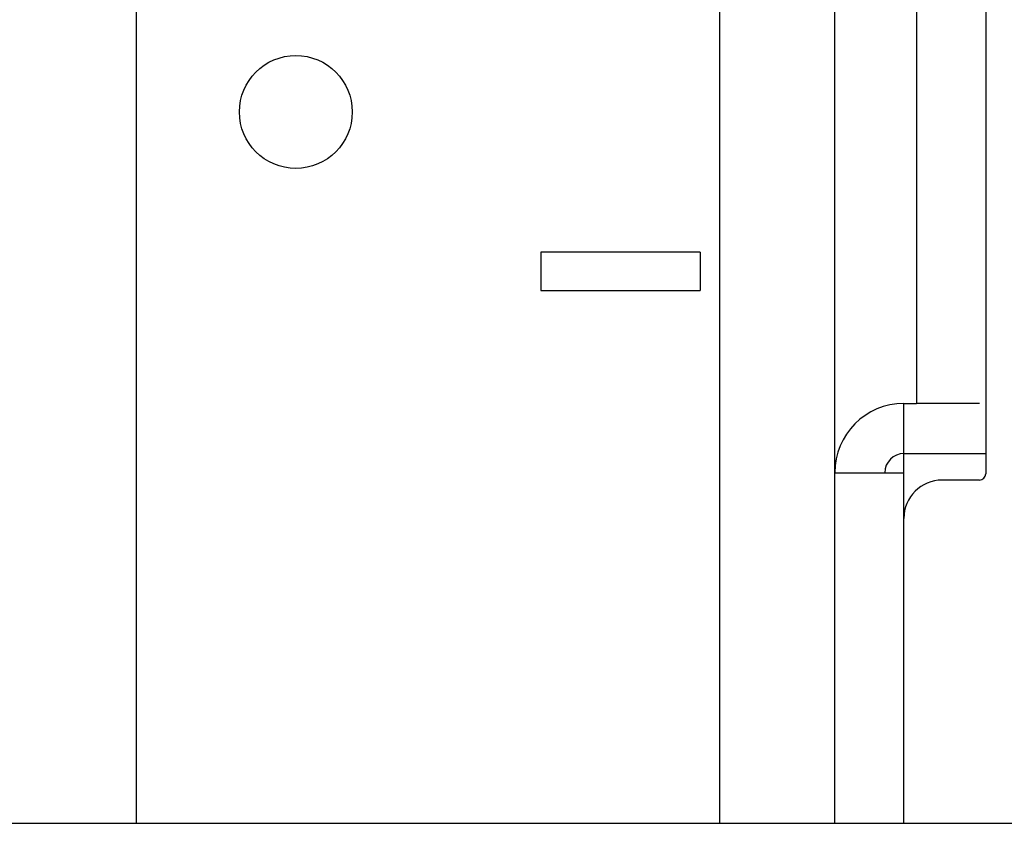
# Model space of a CAD drawing. Extents: x 13 to 98, y 6 to 165.
# Drawn here: x 33 to 34, y 9 to 10 of the extents above; entities that cross this region are included whole.
import ezdxf

# ---------------------------------------------------------------- set-up
doc = ezdxf.new("R2010")
doc.units = 0
doc.layers.add('TRIMETRIC', color=7, linetype='CONTINUOUS')

msp = doc.modelspace()

# ---------------------------------------------------------------- linework, layer by layer
at = {"layer": 'TRIMETRIC', "color": 7, "linetype": 'CONTINUOUS'}
for p, q in [((33.1032, 8.9497), (33.1032, 100.8933)), ((34.0182, 8.9497), (34.0182, 100.8919)), ((34.1982, 100.8919), (34.1982, 8.9497)), ((34.3268, 46.0975), (34.3268, 9.6075)), ((34.4353, 46.1075), (34.4353, 9.5975)), ((33.9873, 9.8445), (33.7373, 9.8445)), ((33.7373, 9.8445), (33.7373, 9.7845)), ((33.9873, 9.8445), (33.9873, 9.7845)), ((33.7373, 9.7845), (33.9873, 9.7845)), ((34.3068, 9.6075), (34.3268, 9.6075)), ((34.3068, 9.529), (34.3068, 9.6075)), ((34.4353, 9.5975), (34.4353, 9.4975)), ((34.3068, 9.499), (34.3068, 9.529)), ((34.3068, 9.529), (34.4353, 9.529)), ((34.3068, 9.4275), (34.3068, 9.499)), ((34.4253, 9.4875), (34.3668, 9.4875)), ((34.3068, 8.9495), (34.3068, 9.4275)), ((12.9283, 8.9495), (35.4683, 8.9495))]:
    msp.add_line(p, q, dxfattribs=at)
at = {"layer": 'TRIMETRIC', "color": 7}
for points in [[(34.4253, 9.6075, 0), (34.4237, 9.6075, 0), (34.4221, 9.6075, 0), (34.4206, 9.6075, 0), (34.419, 9.6075, 0), (34.4174, 9.6075, 0), (34.4159, 9.6075, 0), (34.4143, 9.6075, 0), (34.4127, 9.6075, 0), (34.4112, 9.6075, 0), (34.4096, 9.6075, 0), (34.4081, 9.6075, 0), (34.4065, 9.6075, 0), (34.4049, 9.6075, 0), (34.4034, 9.6075, 0), (34.4018, 9.6075, 0), (34.4002, 9.6075, 0), (34.3987, 9.6075, 0), (34.3971, 9.6075, 0), (34.3955, 9.6075, 0), (34.394, 9.6075, 0), (34.3924, 9.6075, 0), (34.3909, 9.6075, 0), (34.3893, 9.6075, 0), (34.3877, 9.6075, 0), (34.3862, 9.6075, 0), (34.3846, 9.6075, 0), (34.383, 9.6075, 0), (34.3815, 9.6075, 0), (34.3799, 9.6075, 0), (34.3783, 9.6075, 0), (34.3768, 9.6075, 0), (34.3752, 9.6075, 0), (34.3737, 9.6075, 0), (34.3721, 9.6075, 0), (34.3705, 9.6075, 0), (34.369, 9.6075, 0), (34.3674, 9.6075, 0), (34.3658, 9.6075, 0), (34.3643, 9.6075, 0), (34.3627, 9.6075, 0), (34.3611, 9.6075, 0), (34.3596, 9.6075, 0), (34.358, 9.6075, 0), (34.3565, 9.6075, 0), (34.3549, 9.6075, 0), (34.3533, 9.6075, 0), (34.3518, 9.6075, 0), (34.3502, 9.6075, 0), (34.3486, 9.6075, 0), (34.3471, 9.6075, 0), (34.3455, 9.6075, 0), (34.344, 9.6075, 0), (34.3424, 9.6075, 0), (34.3408, 9.6075, 0), (34.3393, 9.6075, 0), (34.3377, 9.6075, 0), (34.3361, 9.6075, 0), (34.3346, 9.6075, 0), (34.333, 9.6075, 0), (34.3314, 9.6075, 0), (34.3299, 9.6075, 0), (34.3283, 9.6075, 0), (34.3268, 9.6075, 0)], [(34.1982, 9.499, 0), (34.2, 9.499, 0), (34.2017, 9.499, 0), (34.2034, 9.499, 0), (34.2051, 9.499, 0), (34.2069, 9.499, 0), (34.2086, 9.499, 0), (34.2103, 9.499, 0), (34.212, 9.499, 0), (34.2137, 9.499, 0), (34.2155, 9.499, 0), (34.2172, 9.499, 0), (34.2189, 9.499, 0), (34.2206, 9.499, 0), (34.2224, 9.499, 0), (34.2241, 9.499, 0), (34.2258, 9.499, 0), (34.2275, 9.499, 0), (34.2293, 9.499, 0), (34.231, 9.499, 0), (34.2327, 9.499, 0), (34.2344, 9.499, 0), (34.2361, 9.499, 0), (34.2379, 9.499, 0), (34.2396, 9.499, 0), (34.2413, 9.499, 0), (34.243, 9.499, 0), (34.2448, 9.499, 0), (34.2465, 9.499, 0), (34.2482, 9.499, 0), (34.2499, 9.499, 0), (34.2516, 9.499, 0), (34.2534, 9.499, 0), (34.2551, 9.499, 0), (34.2568, 9.499, 0), (34.2585, 9.499, 0), (34.2603, 9.499, 0), (34.262, 9.499, 0), (34.2637, 9.499, 0), (34.2654, 9.499, 0), (34.2671, 9.499, 0), (34.2689, 9.499, 0), (34.2706, 9.499, 0), (34.2723, 9.499, 0), (34.274, 9.499, 0), (34.2758, 9.499, 0), (34.2775, 9.499, 0), (34.2792, 9.499, 0), (34.2809, 9.499, 0), (34.2826, 9.499, 0), (34.2844, 9.499, 0), (34.2861, 9.499, 0), (34.2878, 9.499, 0), (34.2895, 9.499, 0), (34.2913, 9.499, 0), (34.293, 9.499, 0), (34.2947, 9.499, 0), (34.2964, 9.499, 0), (34.2981, 9.499, 0), (34.2999, 9.499, 0), (34.3016, 9.499, 0), (34.3033, 9.499, 0), (34.305, 9.499, 0), (34.3068, 9.499, 0)]]:
    msp.add_polyline3d(points, dxfattribs=at)
at = {"layer": 'TRIMETRIC', "color": 7, "linetype": 'CONTINUOUS'}
msp.add_circle((33.3532, 10.0645), 0.0885, dxfattribs=at)
for centre, radius, start, end in [((34.3068, 9.499), 0.1085, 90, 180), ((34.3068, 9.499), 0.03, 90, 180), ((34.4253, 9.4975), 0.01, 270, 0), ((34.3668, 9.4275), 0.06, 90, 180)]:
    msp.add_arc(centre, radius, start, end, dxfattribs=at)

doc.saveas('drawing.dxf')
